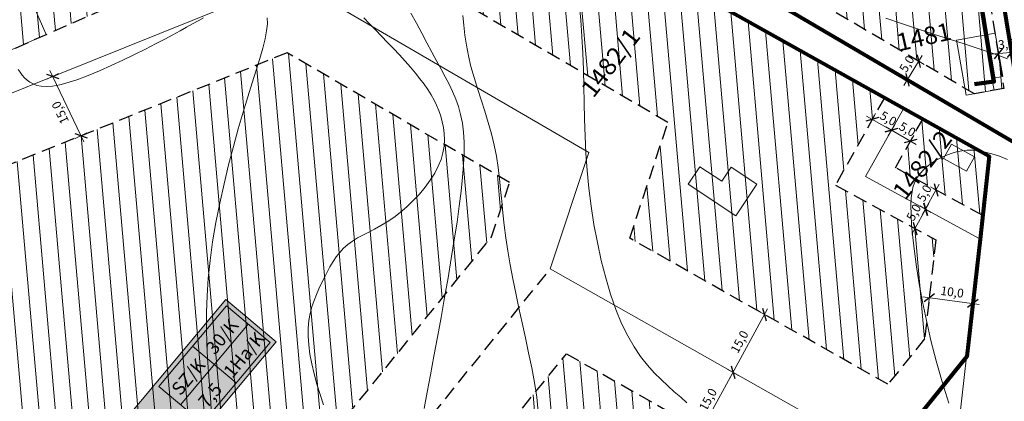
# Model space of a CAD drawing. Units: centimetres. Extents: x -640 to 187219, y 15243 to 2575187.
# Drawn here: x -345 to -121, y 17833 to 17920 of the extents above; entities that cross this region are included whole.
import ezdxf
from ezdxf.enums import TextEntityAlignment as Align

# ---------------------------------------------------------------- set-up
doc = ezdxf.new("R2010")
doc.units = ezdxf.units.CM
doc.header["$MEASUREMENT"] = 0
doc.linetypes.add('HIDDEN2', pattern=[4.7625, 3.175, -1.5875])
for name, color, linetype, lineweight in [('88_5', 7, 'Continuous', 9), ('89', 7, 'Continuous', 13), ('89_5', 7, 'Continuous', 9), ('90', 7, 'Continuous', 13), ('90_5', 7, 'Continuous', 9), ('91', 7, 'Continuous', 13), ('Hrsz_bel', 7, 'Continuous', 13), ('Javasolt_telekhatár', 6, 'HIDDEN2', 30), ('Méret', 7, 'Continuous', 9), ('Szab_tábla', 7, 'Continuous', 13), ('Szab_tábla_sraff', 255, 'Continuous', 0), ('Telekhatár_bel', 38, 'Continuous', 13), ('Tömbhatár', 1, 'Continuous', 80), ('Ép_vonal', 6, 'Continuous', 120), ('Éphely_határ', 3, 'HIDDEN2', 30), ('Éphely_sraff', 7, 'Continuous', 9), ('Épület-Belter', 7, 'Continuous', 9), ('Út_orsz_fő', 7, 'Continuous', 211)]:
    doc.layers.add(name, color=color, linetype=linetype, lineweight=lineweight)
doc.styles.add('ST-2', font='simplex', dxfattribs={"oblique": 14.9995, "height": 2})
pattern_1 = [(95, (12197.9573, 4326.4106), (-3.7357301, -0.326834), [])]

# ---------------------------------------------------------------- blocks, each defined once
blk = doc.blocks.new('méret_3')
at = {"layer": 'Méret'}
for p, q in [((-1.5, 0), (4.5, 0)), ((0, 1.5), (0, -1.5)), ((3, 1.5), (3, -1.5))]:
    blk.add_line(p, q, dxfattribs=at)
at = {"layer": 'Méret', "lineweight": 30}
for p, q in [((1.06, 1.06), (-1.06, -1.06)), ((4.06, 1.06), (1.94, -1.06))]:
    blk.add_line(p, q, dxfattribs=at)
at = {"layer": 'Méret', "insert": (2.09, 2), "char_height": 2, "attachment_point": 5}
blk.add_mtext('{\\fTimes New Roman|b0|i1|c238|p18;3,0}', dxfattribs=at)
blk = doc.blocks.new('méret_5')
at = {"layer": 'Méret', "lineweight": 30}
for p, q in [((1.06, 1.06), (-1.06, -1.06)), ((6.06, 1.06), (3.94, -1.06))]:
    blk.add_line(p, q, dxfattribs=at)
at = {"layer": 'Méret'}
for p, q in [((0, 1.5), (0, -1.5)), ((5, 1.5), (5, -1.5)), ((-1.5, 0), (6.5, 0))]:
    blk.add_line(p, q, dxfattribs=at)
at = {"layer": 'Méret', "insert": (3.06, 2), "char_height": 2, "attachment_point": 5}
blk.add_mtext('{\\fTimes New Roman|b0|i1|c238|p18;5,0}', dxfattribs=at)
blk = doc.blocks.new('méret_10')
at = {"layer": 'Méret', "lineweight": 30}
for p, q in [((1.06, 1.06), (-1.06, -1.06)), ((11.06, 1.06), (8.94, -1.06))]:
    blk.add_line(p, q, dxfattribs=at)
at = {"layer": 'Méret'}
for p, q in [((0, 1.5), (0, -1.5)), ((10, 1.5), (10, -1.5)), ((-1.5, 0), (11.5, 0))]:
    blk.add_line(p, q, dxfattribs=at)
at = {"layer": 'Méret', "insert": (5, 2), "char_height": 2, "attachment_point": 5}
blk.add_mtext('{\\fTimes New Roman|b0|i1|c238|p18;10,0}', dxfattribs=at)
blk = doc.blocks.new('méret_15')
at = {"layer": 'Méret'}
for p, q in [((-1.5, 0), (16.5, 0)), ((0, 1.5), (0, -1.5)), ((15, 1.5), (15, -1.5))]:
    blk.add_line(p, q, dxfattribs=at)
at = {"layer": 'Méret', "lineweight": 30}
for p, q in [((1.06, 1.06), (-1.06, -1.06)), ((16.06, 1.06), (13.94, -1.06))]:
    blk.add_line(p, q, dxfattribs=at)
at = {"layer": 'Méret', "insert": (6.82, 2), "char_height": 2, "attachment_point": 5}
blk.add_mtext('{\\fTimes New Roman|b0|i1|c238|p18;15,0}', dxfattribs=at)

msp = doc.modelspace()

# ---------------------------------------------------------------- hatches: boundary and pattern name
at = {"layer": 'Szab_tábla_sraff'}
msp.add_hatch(color=256, dxfattribs=at).paths.add_polyline_path([(-297.94, 17856.55), (-323.65, 17825.91), (-312.16, 17816.27), (-286.45, 17846.91)])
at = {"layer": 'Éphely_sraff'}
h = msp.add_hatch(dxfattribs=at)
h.set_pattern_fill('ANSI31', color=256, scale=30, angle=50, style=0)
h.set_pattern_definition(pattern_1)
h.paths.add_polyline_path([(-219.54, 18004.56), (-224.03, 18022.83), (-236.32, 18019.16), (-262.34, 18007.91), (-261.64, 17993.63), (-250.2, 17977.64), (-214.31, 17957.94), (-208.09, 17954.61), (-210.61, 17965.69), (-215.01, 17985.03)])
h.paths.add_polyline_path([(-170.45, 18020.65), (-140.96, 18028.89), (-145.11, 18045.57), (-163.28, 18040.29), (-199.94, 18029.88), (-198.4, 18023.29), (-196.1, 18013.93)])
h.paths.add_polyline_path([(-195.15, 18010.05), (-191.58, 17994.64), (-159.33, 18002.45), (-139.16, 18007.47), (-143.77, 18023.95), (-169.41, 18016.79)])
h.paths.add_polyline_path([(-166.71, 17979.12), (-133.47, 17985.96), (-137.88, 18003.67), (-158.37, 17998.56), (-190.67, 17990.74), (-187.08, 17974.94)])
h.paths.add_polyline_path([(-186.19, 17971.03), (-182.52, 17954.96), (-166.54, 17958.01), (-133.33, 17963.94), (-134.85, 17971.33), (-130.1, 17972.31), (-132.13, 17982.15), (-165.9, 17975.21)])
h.paths.add_polyline_path([(-127.17, 17949.37), (-127.39, 17950.57), (-128.33, 17955.86), (-130, 17955.57), (-130.85, 17960.32), (-165.81, 17954.08), (-181.65, 17951.05), (-179.7, 17939.06), (-170.55, 17941.04)])
h.paths.add_polyline_path([(-125.3, 17933.38), (-127.16, 17945.3), (-169.75, 17937.13), (-181.4, 17934.59), (-165.84, 17926.03)])
h.paths.add_polyline_path([(-127.34, 17903.46), (-120.6, 17904.66), (-124.68, 17929.43), (-160.72, 17923.03)])
h = msp.add_hatch(dxfattribs=at)
h.set_pattern_fill('ANSI31', color=256, scale=30, angle=50, style=0)
h.set_pattern_definition(pattern_1)
h.paths.add_polyline_path([(-314.15, 17728.13), (-256.56, 17701.76), (-166.16, 17813.61), (-220.31, 17844.23)])
h.paths.add_polyline_path([(-125.5, 17875.77), (-124.04, 17889.26), (-139.11, 17897.69), (-145.31, 17886.6)])
h.paths.add_polyline_path([(-158.97, 17882.67), (-147.84, 17902.57), (-181.88, 17921.61), (-215.47, 17940.23), (-241.35, 17955.31), (-262.13, 17967.34), (-264.08, 17968.87), (-264.43, 17969.33), (-296.3, 17959.3), (-301.8, 17957.56), (-275.25, 17942.46), (-197.18, 17896.92), (-205.89, 17870.54), (-147.04, 17837.26), (-138.67, 17847.62), (-136.11, 17870.18)])
h.paths.add_polyline_path([(-237.38, 17870.85), (-233.28, 17883.25), (-283.96, 17912.8), (-388.62, 17870.67), (-382.93, 17759.63), (-342.3, 17741.03)])
h.paths.add_polyline_path([(-276.99, 17986.34), (-284.73, 17998.39), (-302.09, 17990.95), (-297.82, 17979.79)])
h.paths.add_polyline_path([(-311.93, 17928.81), (-347.9, 17949.28), (-415.95, 17919.4), (-402.6, 17888.99)])
h.paths.add_polyline_path([(-418.04, 17858.56), (-460.02, 17841.07), (-481.31, 17884.86), (-505.52, 17861.36), (-503.16, 17814.7), (-413.69, 17773.72)])
h.paths.add_polyline_path([(-411.76, 17884.96), (-423.33, 17916.26), (-461.85, 17902.02), (-446.21, 17869.84)])

# ---------------------------------------------------------------- linework, layer by layer
at = {"layer": '88_5'}
for points in [[(-345.27, 17909.03), (-344.85, 17908.35), (-344.38, 17907.71), (-343.86, 17907.13), (-343.27, 17906.59), (-342.62, 17906.1), (-341.88, 17905.69), (-341.02, 17905.37), (-340.02, 17905.17), (-338.83, 17905.11), (-337.43, 17905.21), (-335.8, 17905.51), (-333.89, 17906.01), (-331.71, 17906.74), (-329.3, 17907.65), (-326.74, 17908.72), (-324.08, 17909.9), (-321.41, 17911.13), (-318.78, 17912.39), (-316.28, 17913.64), (-313.97, 17914.81), (-311.89, 17915.9), (-310.05, 17916.88), (-308.39, 17917.79), (-306.9, 17918.62), (-305.54, 17919.39), (-304.27, 17920.1), (-303.06, 17920.77)], [(-288.51, 17920.73), (-288.48, 17919.38), (-288.65, 17917.79), (-289.01, 17915.95), (-289.55, 17913.85), (-290.23, 17911.48), (-291.04, 17908.85), (-291.95, 17905.93), (-292.95, 17902.74), (-294.01, 17899.25), (-295.11, 17895.47), (-296.22, 17891.45), (-297.31, 17887.25), (-298.36, 17882.92), (-299.34, 17878.52), (-300.21, 17874.11), (-300.96, 17869.74), (-301.56, 17865.47), (-301.98, 17861.35), (-302.24, 17857.39), (-302.36, 17853.59), (-302.37, 17849.96), (-302.29, 17846.48), (-302.13, 17843.18), (-301.93, 17840.04), (-301.7, 17837.06), (-301.48, 17834.26), (-301.26, 17831.62)]]:
    msp.add_lwpolyline(points, dxfattribs=at)
at = {"layer": '89'}
msp.add_lwpolyline([(-266.46, 17920.76), (-265.17, 17919.41), (-263.83, 17918.03), (-262.47, 17916.61), (-261.1, 17915.18), (-259.73, 17913.75), (-258.4, 17912.32), (-257.11, 17910.9), (-255.88, 17909.52), (-254.74, 17908.18), (-253.7, 17906.89), (-252.76, 17905.65), (-251.92, 17904.43), (-251.17, 17903.23), (-250.5, 17902.04), (-249.91, 17900.84), (-249.41, 17899.62), (-248.97, 17898.38), (-248.61, 17897.09), (-248.33, 17895.76), (-248.16, 17894.39), (-248.12, 17892.98), (-248.21, 17891.53), (-248.46, 17890.04), (-248.89, 17888.52), (-249.52, 17886.95), (-250.35, 17885.36), (-251.36, 17883.75), (-252.53, 17882.15), (-253.83, 17880.6), (-255.22, 17879.11), (-256.68, 17877.7), (-258.18, 17876.42), (-259.68, 17875.27), (-261.16, 17874.27), (-262.62, 17873.41), (-264.03, 17872.64), (-265.39, 17871.95), (-266.69, 17871.28), (-267.92, 17870.61), (-269.07, 17869.91), (-270.13, 17869.14), (-271.1, 17868.28), (-271.98, 17867.33), (-272.78, 17866.31), (-273.52, 17865.21), (-274.22, 17864.05), (-274.87, 17862.85), (-275.5, 17861.6), (-276.11, 17860.33), (-276.72, 17859.04), (-277.3, 17857.71), (-277.84, 17856.33), (-278.32, 17854.89), (-278.72, 17853.38), (-279.01, 17851.77), (-279.18, 17850.05), (-279.2, 17848.2), (-279.06, 17846.23), (-278.77, 17844.13), (-278.35, 17841.94), (-277.81, 17839.66), (-277.18, 17837.33), (-276.46, 17834.96), (-275.67, 17832.57)], dxfattribs=at)
at = {"layer": '89_5'}
msp.add_lwpolyline([(-255.82, 17921.85), (-254.51, 17919.56), (-253.27, 17917.29), (-252.1, 17915.09), (-250.98, 17912.97), (-249.92, 17910.97), (-248.9, 17909.1), (-247.95, 17907.33), (-247.07, 17905.62), (-246.26, 17903.95), (-245.55, 17902.26), (-244.93, 17900.54), (-244.43, 17898.73), (-244.04, 17896.8), (-243.79, 17894.72), (-243.66, 17892.46), (-243.65, 17890.01), (-243.76, 17887.34), (-243.98, 17884.45), (-244.31, 17881.3), (-244.74, 17877.88), (-245.26, 17874.18), (-245.87, 17870.18), (-246.56, 17865.95), (-247.3, 17861.55), (-248.09, 17857.04), (-248.9, 17852.51), (-249.72, 17848.02), (-250.53, 17843.64), (-251.31, 17839.44), (-252.06, 17835.47), (-252.76, 17831.75)], dxfattribs=at)
at = {"layer": '90'}
msp.add_lwpolyline([(-243.93, 17921.3), (-243.72, 17919.1), (-243.47, 17916.84), (-243.13, 17914.52), (-242.67, 17912.13), (-242.08, 17909.69), (-241.37, 17907.18), (-240.58, 17904.64), (-239.76, 17902.07), (-238.93, 17899.49), (-238.13, 17896.9), (-237.4, 17894.32), (-236.77, 17891.76), (-236.27, 17889.22), (-235.89, 17886.7), (-235.58, 17884.18), (-235.32, 17881.62), (-235.08, 17879.01), (-234.83, 17876.33), (-234.53, 17873.56), (-234.16, 17870.67), (-233.7, 17867.65), (-233.15, 17864.52), (-232.53, 17861.3), (-231.85, 17858), (-231.14, 17854.64), (-230.4, 17851.25), (-229.67, 17847.84), (-228.94, 17844.43), (-228.24, 17841.05), (-227.62, 17837.68), (-227.1, 17834.34), (-226.74, 17831.01)], dxfattribs=at)
at = {"layer": '90_5'}
for points in [[(-192.89, 17833.04), (-194.28, 17834.3), (-195.73, 17835.57), (-197.23, 17836.9), (-198.76, 17838.32), (-200.31, 17839.89), (-201.86, 17841.62), (-203.4, 17843.57), (-204.9, 17845.78), (-206.35, 17848.28), (-207.74, 17851.1), (-209.04, 17854.29), (-210.25, 17857.78), (-211.36, 17861.53), (-212.37, 17865.47), (-213.27, 17869.54), (-214.05, 17873.69), (-214.7, 17877.86), (-215.21, 17881.98), (-215.6, 17886), (-215.87, 17889.94), (-216.05, 17893.82), (-216.17, 17897.64), (-216.25, 17901.42), (-216.33, 17905.18), (-216.43, 17908.95), (-216.58, 17912.72), (-216.79, 17916.52), (-217.07, 17920.31), (-217.41, 17924.04)], [(-119.82, 17888.52), (-121.64, 17889.23), (-123.32, 17889.78), (-124.87, 17890.19), (-126.32, 17890.45), (-127.68, 17890.58), (-128.98, 17890.58), (-130.22, 17890.46), (-131.44, 17890.22), (-132.65, 17889.88), (-133.83, 17889.43), (-134.98, 17888.9), (-136.07, 17888.3), (-137.1, 17887.62), (-138.06, 17886.89), (-138.92, 17886.11), (-139.68, 17885.29), (-140.32, 17884.43), (-140.85, 17883.5), (-141.26, 17882.44), (-141.55, 17881.2), (-141.74, 17879.75), (-141.81, 17878.02), (-141.77, 17875.98), (-141.63, 17873.56), (-141.38, 17870.75), (-141.01, 17867.55), (-140.53, 17864.02), (-139.91, 17860.19), (-139.17, 17856.09), (-138.28, 17851.77), (-137.24, 17847.26), (-136.04, 17842.61), (-134.68, 17837.84), (-133.19, 17832.97)]]:
    msp.add_lwpolyline(points, dxfattribs=at)
at = {"layer": '91'}
msp.add_lwpolyline([(-147.54, 17920.7), (-143.94, 17919.46), (-140.28, 17918.26), (-136.62, 17917.08), (-132.99, 17915.93), (-129.45, 17914.79), (-126.04, 17913.66), (-122.81, 17912.55), (-119.79, 17911.43)], dxfattribs=at)
at = {"layer": 'Javasolt_telekhatár'}
for points in [[(-129.12, 17843.68), (-253.72, 17689.52), (-512.9, 17808.22), (-515.79, 17865.47), (-474.63, 17905.43)], [(-334.71, 17726.55), (-223.99, 17863.55)]]:
    msp.add_lwpolyline(points, dxfattribs=at)
at = {"layer": 'Szab_tábla'}
for p, q in [((-308.27, 17832.58), (-292.84, 17850.96)), ((-305.53, 17845.95), (-295.57, 17837.59))]:
    msp.add_line(p, q, dxfattribs=at)
for points in [[(-312.16, 17816.27), (-286.45, 17846.91), (-297.94, 17856.55), (-323.65, 17825.91)], [(-303.29, 17828.4), (-287.86, 17846.79), (-297.82, 17855.14), (-313.25, 17836.76)]]:
    msp.add_lwpolyline(points, close=True, dxfattribs=at)
at = {"layer": 'Telekhatár_bel'}
for points in [[(-272.14, 18003.67), (-271.48, 17990.21), (-257.01, 17969.97), (-219.08, 17949.15), (-188.84, 17932.98), (-168.31, 17921.68), (-115.24, 17890.57), (-121.72, 17929.95), (-124.21, 17945.87), (-126.71, 17961.06)], [(-284.78, 17998.47), (-274.19, 17981.98), (-300.8, 17973.6), (-316.67, 17968.6), (-320.18, 17950.76), (-282.74, 17929.46), (-215.23, 17890.09), (-223.99, 17863.55), (-132.73, 17811.93), (-126.09, 17870.4), (-124.03, 17889.31), (-181.93, 17921.69), (-215.53, 17940.32), (-241.41, 17955.39), (-262.18, 17967.42), (-264.14, 17968.96), (-274.19, 17981.98)], [(-422.11, 17924.9), (-474.63, 17905.43), (-452.72, 17860.36), (-404.15, 17880.59), (-282.74, 17929.46)], [(-126.09, 17870.4), (-152.14, 17884.64), (-143.45, 17900.17)]]:
    msp.add_lwpolyline(points, dxfattribs=at)
at = {"layer": 'Tömbhatár'}
for points in [[(-126.71, 17961.06), (-124.21, 17945.87), (-121.72, 17929.95), (-115.24, 17890.57), (-168.31, 17921.68), (-188.84, 17932.98), (-219.08, 17949.15), (-257.01, 17969.97), (-271.48, 17990.21), (-272.14, 18003.67), (-236.32, 18019.16), (-209.39, 18027.19), (-163.28, 18040.29), (-145.11, 18045.57), (-136.79, 18012.15), (-129.51, 17976.76), (-128.11, 17974.7), (-125.58, 17961.24)], [(-474.57, 17905.34), (-422.05, 17924.81), (-420.76, 17933.37), (-414.02, 17936.72), (-389.3, 17945.54), (-359.68, 17956.42), (-356.18, 17957.28), (-308.67, 17988.24), (-306.67, 17988.99), (-284.73, 17998.39), (-274.13, 17981.89), (-264.08, 17968.87), (-262.13, 17967.34), (-241.35, 17955.31), (-215.47, 17940.23), (-181.88, 17921.61), (-123.98, 17889.23), (-126.03, 17870.31), (-129.06, 17843.59), (-253.66, 17689.43), (-512.85, 17808.13), (-515.73, 17865.39)]]:
    msp.add_lwpolyline(points, close=True, dxfattribs=at)
at = {"layer": 'Ép_vonal'}
msp.add_lwpolyline([(-127.32, 17905.68), (-122.89, 17906.24), (-126.32, 17927.1), (-143.11, 17924.12)], dxfattribs=at)
at = {"layer": 'Éphely_határ'}
for points in [[(-147.84, 17902.57), (-158.97, 17882.67), (-136.11, 17870.18), (-138.67, 17847.62), (-147.04, 17837.26), (-205.89, 17870.54), (-197.18, 17896.92), (-275.25, 17942.46), (-301.8, 17957.56), (-296.3, 17959.3), (-264.42, 17969.33)], [(-347.9, 17949.28), (-415.95, 17919.4), (-402.6, 17888.99), (-311.93, 17928.81), (-347.9, 17949.28)], [(-124.68, 17929.47), (-120.6, 17904.66), (-127.34, 17903.46), (-160.72, 17923.03)], [(-125.44, 17875.74), (-145.31, 17886.6), (-139.09, 17897.73)]]:
    msp.add_lwpolyline(points, dxfattribs=at)
for points in [[(-233.28, 17883.25), (-283.96, 17912.8), (-388.62, 17870.67), (-382.93, 17759.63), (-342.3, 17741.03), (-237.38, 17870.85)], [(-314.15, 17728.13), (-220.31, 17844.23), (-166.16, 17813.61), (-256.56, 17701.76)]]:
    msp.add_lwpolyline(points, close=True, dxfattribs=at)
at = {"layer": 'Épület-Belter'}
for points in [[(-402.6, 17888.99), (-338.92, 17916.95), (-352.28, 17947.36), (-415.95, 17919.4)], [(-134.34, 17888.73), (-129.11, 17885.81), (-127.28, 17889.06), (-132.52, 17891.99)], [(-192.56, 17882.83), (-189.89, 17886.84), (-184.9, 17883.53), (-182.78, 17886.72), (-176.94, 17882.84), (-181.73, 17875.63)]]:
    msp.add_lwpolyline(points, close=True, dxfattribs=at)
for points in [[(-120.83, 17907.38), (-122.58, 17917.24), (-131.44, 17915.66), (-129.2, 17903.12), (-122.84, 17904.26)], [(-122.84, 17904.26), (-123.32, 17906.94), (-120.83, 17907.38)]]:
    msp.add_lwpolyline(points, dxfattribs=at)
at = {"layer": 'Út_orsz_fő'}
msp.add_lwpolyline([(1044.78, 18544.32, 0.083861), (943.68, 18528.34), (-152.4, 18099.9, 0.114775), (-566.75, 17837.14, 0.114775)], format="xyb", dxfattribs=at)

# ---------------------------------------------------------------- block references
at = {"layer": 'Méret'}
for name, p, rotation in [('méret_3', (-121.91, 17912.6), 5.704510186212994), ('méret_5', (-142.62, 17906.62), 58.69709502859977), ('méret_15', (-330.95, 17893.89), 115.6074418654708), ('méret_5', (-150.59, 17897.64), 329.9163509116791), ('méret_5', (-146.25, 17895.17), 329.9163509116791), ('méret_5', (-138.48, 17877.17), 61.03784419462746), ('méret_5', (-140.89, 17872.79), 61.03784419462746), ('méret_10', (-137.61, 17856.97), 352.491629742971), ('méret_15', (-182.38, 17840.01), 61.34845621637899), ('méret_15', (-189.57, 17826.85), 61.34845621637899)]:
    msp.add_blockref(name, p, dxfattribs=dict(at, rotation=rotation))

# ---------------------------------------------------------------- texts
at = {"layer": 'Hrsz_bel', "style": 'ST-2', "oblique": 14.9995, "width": 1.035274}
for s, rotation, p in [('1481', 12.7622, (-138.85, 17916.45)), ('1482/1', 52.1921, (-210.28, 17910.58)), ('1482/2', 52.1921, (-139.23, 17887.24))]:
    msp.add_text(s, height=4, rotation=rotation, dxfattribs=at).set_placement(p, align=Align.MIDDLE_CENTER)
at = {"layer": 'Szab_tábla', "char_height": 3, "attachment_point": 5, "rotation": 50}
for s, insert in [('{\\fTimes New Roman|b1|i1|c238|p18;30/K}', (-298.8, 17848.14)), ('{\\fTimes New Roman|b1|i1|c238|p18;1Ha/K}', (-293.82, 17843.96)), ('{\\fTimes New Roman|b1|i1|c238|p18;SZ/K}', (-306.52, 17838.94)), ('{\\fTimes New Roman|b1|i1|c238|p18;7,5}', (-301.54, 17834.76))]:
    msp.add_mtext(s, dxfattribs=dict(at, insert=insert))

doc.saveas('drawing.dxf')
